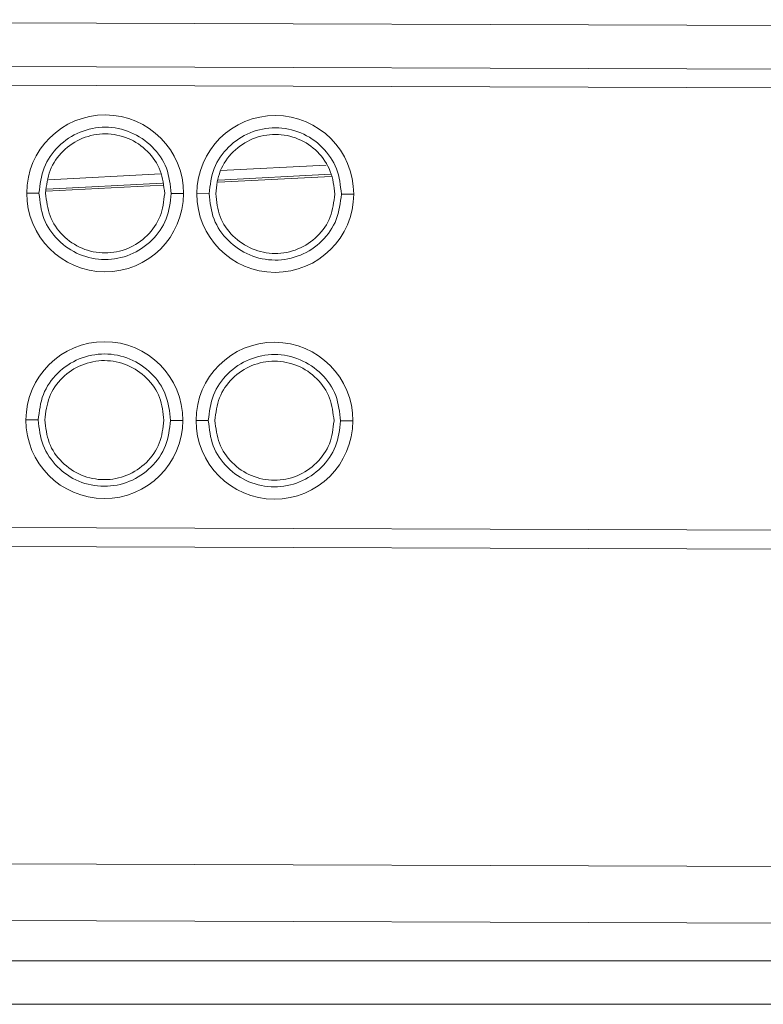
# Model space of a CAD drawing. Extents: x 273.2 to 344.8, y 156.1 to 194.9.
# Drawn here: x 328.8 to 330.4, y 156.1 to 158.2 of the extents above; entities that cross this region are included whole.
import ezdxf

# ---------------------------------------------------------------- set-up
doc = ezdxf.new("R2010")
doc.units = 0
doc.header["$MEASUREMENT"] = 0
doc.layers.get('0').update_dxf_attribs({"lineweight": 0})

msp = doc.modelspace()

# ---------------------------------------------------------------- linework, layer by layer
at = {"color": 18, "lineweight": 0, "true_color": 0x000000}
for p, q in [((339.5597, 158.1424), (326.8039, 158.1853)), ((339.6185, 158.0516), (326.7445, 158.095)), ((326.7444, 158.0556), (339.6183, 158.0122)), ((329.4875, 157.8824), (329.2674, 157.8708)), ((329.143, 157.8643), (328.9088, 157.852)), ((329.4982, 157.8589), (329.2622, 157.8465)), ((329.2631, 157.8509), (329.4974, 157.8632)), ((329.1477, 157.8405), (328.9043, 157.8278)), ((328.9056, 157.8322), (329.1468, 157.8448)), ((328.8893, 157.824), (328.8637, 157.8241)), ((329.1649, 157.823), (329.1905, 157.823)), ((329.2436, 157.8228), (329.218, 157.8229)), ((329.5192, 157.8219), (329.5448, 157.8218)), ((328.8877, 157.3515), (328.8621, 157.3516)), ((329.1633, 157.3506), (329.1889, 157.3505)), ((329.242, 157.3503), (329.2164, 157.3504)), ((329.5176, 157.3494), (329.5432, 157.3493)), ((339.6152, 157.091), (326.7413, 157.1344)), ((326.7412, 157.095), (339.6151, 157.0516)), ((336.6208, 156.4003), (328.5381, 156.4275)), ((328.5377, 156.3094), (336.6204, 156.2822)), ((339.7109, 156.2246), (326.7089, 156.2246)), ((339.7109, 156.134), (326.7089, 156.134))]:
    msp.add_line(p, q, dxfattribs=at)
for points, knots in [([(329.1905, 157.823), (329.1908, 157.9132), (329.1179, 157.9866), (329.0276, 157.9869), (328.9374, 157.9872), (328.864, 157.9143), (328.8637, 157.8241)], [0, 0, 0, 0, 1, 1, 1, 2, 2, 2, 2]), ([(329.5448, 157.8218), (329.5451, 157.912), (329.4722, 157.9854), (329.382, 157.9857), (329.2917, 157.986), (329.2183, 157.9131), (329.218, 157.8229)], [0, 0, 0, 0, 1, 1, 1, 2, 2, 2, 2]), ([(328.8893, 157.824), (328.8914, 157.842), (328.8936, 157.86), (328.9, 157.8767), (328.9064, 157.8933), (328.917, 157.9086), (328.93, 157.9213), (328.9429, 157.934), (328.9581, 157.9441), (328.9748, 157.951), (328.9914, 157.9578), (329.0095, 157.9614), (329.0276, 157.9613), (329.0456, 157.9612), (329.0637, 157.9576), (329.0802, 157.9506), (329.0968, 157.9437), (329.112, 157.9334), (329.1248, 157.9206), (329.1377, 157.9078), (329.1483, 157.8925), (329.1546, 157.8758), (329.1609, 157.8591), (329.1629, 157.8411), (329.1649, 157.823)], [0, 0, 0, 0, 1, 1, 1, 2, 2, 2, 3, 3, 3, 4, 4, 4, 5, 5, 5, 6, 6, 6, 7, 7, 7, 8, 8, 8, 8]), ([(329.2436, 157.8228), (329.2458, 157.8408), (329.2479, 157.8588), (329.2543, 157.8755), (329.2607, 157.8921), (329.2714, 157.9074), (329.2843, 157.9201), (329.2973, 157.9328), (329.3125, 157.943), (329.3291, 157.9498), (329.3458, 157.9566), (329.3638, 157.9602), (329.3819, 157.9601), (329.3999, 157.96), (329.418, 157.9564), (329.4346, 157.9494), (329.4512, 157.9425), (329.4663, 157.9322), (329.4792, 157.9194), (329.492, 157.9066), (329.5026, 157.8913), (329.5089, 157.8746), (329.5152, 157.8579), (329.5172, 157.8399), (329.5192, 157.8219)], [0, 0, 0, 0, 1, 1, 1, 2, 2, 2, 3, 3, 3, 4, 4, 4, 5, 5, 5, 6, 6, 6, 7, 7, 7, 8, 8, 8, 8]), ([(328.9031, 157.8239), (328.905, 157.8402), (328.9069, 157.8564), (328.9127, 157.8714), (328.9184, 157.8863), (328.928, 157.9001), (328.9397, 157.9115), (328.9513, 157.9229), (328.965, 157.9321), (328.98, 157.9382), (328.995, 157.9444), (329.0113, 157.9476), (329.0275, 157.9475), (329.0438, 157.9475), (329.06, 157.9442), (329.0749, 157.9379), (329.0899, 157.9317), (329.1035, 157.9224), (329.1151, 157.9109), (329.1266, 157.8994), (329.1362, 157.8856), (329.1418, 157.8706), (329.1475, 157.8556), (329.1493, 157.8393), (329.1511, 157.8231)], [0, 0, 0, 0, 1, 1, 1, 2, 2, 2, 3, 3, 3, 4, 4, 4, 5, 5, 5, 6, 6, 6, 7, 7, 7, 8, 8, 8, 8]), ([(329.2574, 157.8227), (329.2593, 157.839), (329.2612, 157.8552), (329.267, 157.8702), (329.2728, 157.8851), (329.2824, 157.8989), (329.294, 157.9103), (329.3057, 157.9217), (329.3194, 157.9309), (329.3343, 157.9371), (329.3493, 157.9432), (329.3656, 157.9464), (329.3818, 157.9463), (329.3981, 157.9463), (329.4143, 157.943), (329.4293, 157.9367), (329.4442, 157.9305), (329.4578, 157.9212), (329.4694, 157.9097), (329.481, 157.8982), (329.4905, 157.8844), (329.4961, 157.8694), (329.5018, 157.8544), (329.5036, 157.8381), (329.5054, 157.8219)], [0, 0, 0, 0, 1, 1, 1, 2, 2, 2, 3, 3, 3, 4, 4, 4, 5, 5, 5, 6, 6, 6, 7, 7, 7, 8, 8, 8, 8]), ([(328.8637, 157.8241), (328.8634, 157.7338), (328.9363, 157.6604), (329.0265, 157.6601), (329.1168, 157.6598), (329.1902, 157.7327), (329.1905, 157.823)], [0, 0, 0, 0, 1, 1, 1, 2, 2, 2, 2]), ([(329.1649, 157.823), (329.1627, 157.805), (329.1606, 157.787), (329.1542, 157.7703), (329.1478, 157.7537), (329.1371, 157.7385), (329.1242, 157.7257), (329.1112, 157.713), (329.096, 157.7029), (329.0794, 157.696), (329.0627, 157.6892), (329.0447, 157.6857), (329.0266, 157.6857), (329.0086, 157.6858), (328.9905, 157.6894), (328.9739, 157.6964), (328.9573, 157.7033), (328.9422, 157.7136), (328.9293, 157.7264), (328.9165, 157.7392), (328.9059, 157.7545), (328.8996, 157.7712), (328.8933, 157.7879), (328.8913, 157.8059), (328.8893, 157.824)], [0, 0, 0, 0, 1, 1, 1, 2, 2, 2, 3, 3, 3, 4, 4, 4, 5, 5, 5, 6, 6, 6, 7, 7, 7, 8, 8, 8, 8]), ([(329.1511, 157.8231), (329.1492, 157.8069), (329.1473, 157.7906), (329.1415, 157.7757), (329.1357, 157.7607), (329.1261, 157.747), (329.1145, 157.7355), (329.1028, 157.7241), (329.0891, 157.7149), (329.0742, 157.7088), (329.0592, 157.7026), (329.0429, 157.6994), (329.0267, 157.6995), (329.0104, 157.6995), (328.9942, 157.7028), (328.9792, 157.7091), (328.9643, 157.7154), (328.9507, 157.7246), (328.9391, 157.7361), (328.9275, 157.7476), (328.918, 157.7614), (328.9124, 157.7764), (328.9067, 157.7915), (328.9049, 157.8077), (328.9031, 157.8239)], [0, 0, 0, 0, 1, 1, 1, 2, 2, 2, 3, 3, 3, 4, 4, 4, 5, 5, 5, 6, 6, 6, 7, 7, 7, 8, 8, 8, 8]), ([(329.218, 157.8229), (329.2177, 157.7326), (329.2906, 157.6592), (329.3809, 157.6589), (329.4711, 157.6586), (329.5445, 157.7315), (329.5448, 157.8218)], [0, 0, 0, 0, 1, 1, 1, 2, 2, 2, 2]), ([(329.5192, 157.8219), (329.5171, 157.8038), (329.5149, 157.7858), (329.5085, 157.7692), (329.5021, 157.7525), (329.4915, 157.7373), (329.4785, 157.7246), (329.4656, 157.7118), (329.4504, 157.7017), (329.4337, 157.6948), (329.4171, 157.688), (329.399, 157.6845), (329.381, 157.6845), (329.3629, 157.6846), (329.3449, 157.6882), (329.3283, 157.6952), (329.3117, 157.7021), (329.2965, 157.7124), (329.2837, 157.7252), (329.2708, 157.738), (329.2602, 157.7533), (329.2539, 157.77), (329.2476, 157.7867), (329.2456, 157.8047), (329.2436, 157.8228)], [0, 0, 0, 0, 1, 1, 1, 2, 2, 2, 3, 3, 3, 4, 4, 4, 5, 5, 5, 6, 6, 6, 7, 7, 7, 8, 8, 8, 8]), ([(329.5054, 157.8219), (329.5035, 157.8057), (329.5016, 157.7894), (329.4958, 157.7745), (329.4901, 157.7595), (329.4805, 157.7458), (329.4688, 157.7343), (329.4572, 157.7229), (329.4435, 157.7137), (329.4285, 157.7076), (329.4135, 157.7014), (329.3972, 157.6982), (329.381, 157.6983), (329.3647, 157.6984), (329.3485, 157.7016), (329.3336, 157.7079), (329.3186, 157.7142), (329.305, 157.7234), (329.2934, 157.7349), (329.2819, 157.7464), (329.2723, 157.7602), (329.2667, 157.7752), (329.261, 157.7903), (329.2592, 157.8065), (329.2574, 157.8227)], [0, 0, 0, 0, 1, 1, 1, 2, 2, 2, 3, 3, 3, 4, 4, 4, 5, 5, 5, 6, 6, 6, 7, 7, 7, 8, 8, 8, 8]), ([(329.1889, 157.3505), (329.1892, 157.4408), (329.1163, 157.5142), (329.026, 157.5145), (328.9358, 157.5148), (328.8624, 157.4419), (328.8621, 157.3516)], [0, 0, 0, 0, 1, 1, 1, 2, 2, 2, 2]), ([(329.5432, 157.3493), (329.5435, 157.4396), (329.4706, 157.513), (329.3804, 157.5133), (329.2901, 157.5136), (329.2167, 157.4407), (329.2164, 157.3504)], [0, 0, 0, 0, 1, 1, 1, 2, 2, 2, 2]), ([(328.8877, 157.3515), (328.8898, 157.3696), (328.892, 157.3876), (328.8984, 157.4042), (328.9048, 157.4209), (328.9154, 157.4361), (328.9284, 157.4488), (328.9413, 157.4615), (328.9565, 157.4717), (328.9732, 157.4786), (328.9898, 157.4854), (329.0079, 157.4889), (329.026, 157.4889), (329.044, 157.4888), (329.0621, 157.4852), (329.0787, 157.4782), (329.0953, 157.4712), (329.1104, 157.461), (329.1233, 157.4482), (329.1361, 157.4354), (329.1467, 157.4201), (329.153, 157.4034), (329.1593, 157.3867), (329.1613, 157.3686), (329.1633, 157.3506)], [0, 0, 0, 0, 1, 1, 1, 2, 2, 2, 3, 3, 3, 4, 4, 4, 5, 5, 5, 6, 6, 6, 7, 7, 7, 8, 8, 8, 8]), ([(329.242, 157.3503), (329.2442, 157.3684), (329.2463, 157.3864), (329.2527, 157.403), (329.2591, 157.4197), (329.2698, 157.4349), (329.2827, 157.4476), (329.2957, 157.4604), (329.3109, 157.4705), (329.3275, 157.4774), (329.3442, 157.4842), (329.3622, 157.4877), (329.3803, 157.4877), (329.3983, 157.4876), (329.4164, 157.484), (329.433, 157.477), (329.4496, 157.47), (329.4647, 157.4598), (329.4776, 157.447), (329.4904, 157.4342), (329.501, 157.4189), (329.5073, 157.4022), (329.5136, 157.3855), (329.5156, 157.3675), (329.5176, 157.3494)], [0, 0, 0, 0, 1, 1, 1, 2, 2, 2, 3, 3, 3, 4, 4, 4, 5, 5, 5, 6, 6, 6, 7, 7, 7, 8, 8, 8, 8]), ([(328.9015, 157.3515), (328.9034, 157.3677), (328.9053, 157.3839), (328.9111, 157.3989), (328.9168, 157.4139), (328.9264, 157.4276), (328.9381, 157.4391), (328.9497, 157.4505), (328.9634, 157.4596), (328.9784, 157.4658), (328.9934, 157.472), (329.0097, 157.4751), (329.0259, 157.4751), (329.0422, 157.475), (329.0584, 157.4717), (329.0733, 157.4655), (329.0883, 157.4592), (329.1019, 157.45), (329.1135, 157.4385), (329.1251, 157.427), (329.1346, 157.4132), (329.1402, 157.3981), (329.1459, 157.3831), (329.1477, 157.3669), (329.1495, 157.3507)], [0, 0, 0, 0, 1, 1, 1, 2, 2, 2, 3, 3, 3, 4, 4, 4, 5, 5, 5, 6, 6, 6, 7, 7, 7, 8, 8, 8, 8]), ([(329.2558, 157.3503), (329.2577, 157.3665), (329.2596, 157.3827), (329.2654, 157.3977), (329.2712, 157.4127), (329.2808, 157.4264), (329.2924, 157.4379), (329.3041, 157.4493), (329.3178, 157.4585), (329.3328, 157.4646), (329.3477, 157.4708), (329.364, 157.4739), (329.3802, 157.4739), (329.3965, 157.4738), (329.4127, 157.4706), (329.4277, 157.4643), (329.4426, 157.458), (329.4562, 157.4488), (329.4678, 157.4373), (329.4794, 157.4258), (329.4889, 157.412), (329.4946, 157.397), (329.5002, 157.3819), (329.502, 157.3657), (329.5038, 157.3495)], [0, 0, 0, 0, 1, 1, 1, 2, 2, 2, 3, 3, 3, 4, 4, 4, 5, 5, 5, 6, 6, 6, 7, 7, 7, 8, 8, 8, 8]), ([(328.8621, 157.3516), (328.8618, 157.2614), (328.9347, 157.188), (329.0249, 157.1877), (329.1152, 157.1874), (329.1886, 157.2603), (329.1889, 157.3505)], [0, 0, 0, 0, 1, 1, 1, 2, 2, 2, 2]), ([(329.1633, 157.3506), (329.1612, 157.3326), (329.159, 157.3146), (329.1526, 157.2979), (329.1462, 157.2813), (329.1355, 157.266), (329.1226, 157.2533), (329.1097, 157.2406), (329.0944, 157.2304), (329.0778, 157.2236), (329.0612, 157.2167), (329.0431, 157.2132), (329.025, 157.2133), (329.007, 157.2133), (328.9889, 157.217), (328.9723, 157.2239), (328.9557, 157.2309), (328.9406, 157.2412), (328.9277, 157.254), (328.9149, 157.2668), (328.9043, 157.2821), (328.898, 157.2988), (328.8917, 157.3155), (328.8897, 157.3335), (328.8877, 157.3515)], [0, 0, 0, 0, 1, 1, 1, 2, 2, 2, 3, 3, 3, 4, 4, 4, 5, 5, 5, 6, 6, 6, 7, 7, 7, 8, 8, 8, 8]), ([(329.1495, 157.3507), (329.1476, 157.3344), (329.1457, 157.3182), (329.1399, 157.3032), (329.1341, 157.2883), (329.1245, 157.2745), (329.1129, 157.2631), (329.1012, 157.2516), (329.0875, 157.2425), (329.0726, 157.2363), (329.0576, 157.2302), (329.0413, 157.227), (329.0251, 157.2271), (329.0088, 157.2271), (328.9926, 157.2304), (328.9777, 157.2367), (328.9627, 157.2429), (328.9491, 157.2522), (328.9375, 157.2637), (328.9259, 157.2752), (328.9164, 157.289), (328.9108, 157.304), (328.9051, 157.319), (328.9033, 157.3353), (328.9015, 157.3515)], [0, 0, 0, 0, 1, 1, 1, 2, 2, 2, 3, 3, 3, 4, 4, 4, 5, 5, 5, 6, 6, 6, 7, 7, 7, 8, 8, 8, 8]), ([(329.2164, 157.3504), (329.2161, 157.2602), (329.289, 157.1868), (329.3793, 157.1865), (329.4695, 157.1862), (329.5429, 157.2591), (329.5432, 157.3493)], [0, 0, 0, 0, 1, 1, 1, 2, 2, 2, 2]), ([(329.5176, 157.3494), (329.5155, 157.3314), (329.5134, 157.3134), (329.507, 157.2967), (329.5005, 157.2801), (329.4899, 157.2648), (329.4769, 157.2521), (329.464, 157.2394), (329.4488, 157.2292), (329.4321, 157.2224), (329.4155, 157.2155), (329.3974, 157.212), (329.3794, 157.2121), (329.3613, 157.2121), (329.3433, 157.2158), (329.3267, 157.2227), (329.3101, 157.2297), (329.2949, 157.24), (329.2821, 157.2528), (329.2692, 157.2656), (329.2586, 157.2809), (329.2523, 157.2976), (329.246, 157.3143), (329.244, 157.3323), (329.242, 157.3503)], [0, 0, 0, 0, 1, 1, 1, 2, 2, 2, 3, 3, 3, 4, 4, 4, 5, 5, 5, 6, 6, 6, 7, 7, 7, 8, 8, 8, 8]), ([(329.5038, 157.3495), (329.5019, 157.3332), (329.5, 157.317), (329.4942, 157.302), (329.4885, 157.2871), (329.4789, 157.2733), (329.4672, 157.2619), (329.4556, 157.2505), (329.4419, 157.2413), (329.4269, 157.2351), (329.4119, 157.229), (329.3957, 157.2258), (329.3794, 157.2259), (329.3632, 157.2259), (329.3469, 157.2292), (329.332, 157.2355), (329.317, 157.2417), (329.3034, 157.251), (329.2918, 157.2625), (329.2803, 157.274), (329.2708, 157.2878), (329.2651, 157.3028), (329.2594, 157.3178), (329.2576, 157.3341), (329.2558, 157.3503)], [0, 0, 0, 0, 1, 1, 1, 2, 2, 2, 3, 3, 3, 4, 4, 4, 5, 5, 5, 6, 6, 6, 7, 7, 7, 8, 8, 8, 8])]:
    msp.add_open_spline(points, degree=3, knots=knots, dxfattribs=at)

doc.saveas('drawing.dxf')
